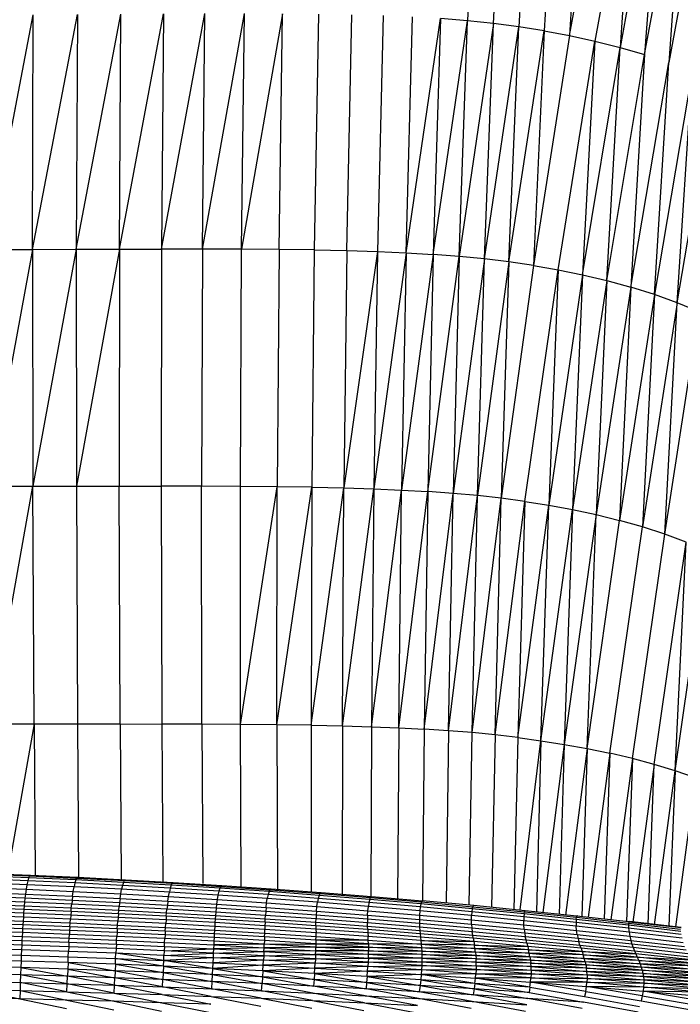
# Model space of a CAD drawing. Units: inches. Extents: x 0 to 204, y 0 to 264.
# Drawn here: x 37 to 39, y 108 to 112 of the extents above; entities that cross this region are included whole.
import ezdxf

# ---------------------------------------------------------------- set-up
doc = ezdxf.new("R2010")
doc.units = ezdxf.units.IN
doc.header["$MEASUREMENT"] = 0
doc.layers.get('0').update_dxf_attribs({"color": 10})

# ---------------------------------------------------------------- blocks, each defined once
blk = doc.blocks.new('PROSA-3-FR')
for p, q in [((3.639, 23.8267), (3.5948, 22.8575)), ((3.7024, 22.8462), (3.7506, 23.8146)), ((3.86, 23.7996), (3.8079, 22.8325)), ((3.9682, 23.7815), (3.9125, 22.8161)), ((4.0765, 23.76), (4.0175, 22.7966)), ((4.0175, 22.7966), (4.1843, 23.7349)), ((4.2908, 23.7059), (4.1221, 22.7738)), ((4.2908, 23.7059), (4.2258, 22.7477)), ((4.3954, 23.673), (4.2258, 22.7477)), ((4.3954, 23.673), (4.3277, 22.7179)), ((4.3277, 22.7179), (4.4973, 23.6359)), ((4.4973, 23.6359), (4.4273, 22.6845)), ((4.596, 23.5944), (4.4273, 22.6845)), ((1.6125, 21.9117), (1.7983, 22.8824)), ((1.7953, 21.9122), (1.981, 22.8837)), ((1.7953, 21.9122), (1.7983, 22.8824)), ((1.9765, 21.9128), (2.1611, 22.8851)), ((1.981, 22.8837), (1.9765, 21.9128)), ((2.1549, 21.9133), (2.3372, 22.8862)), ((2.1549, 21.9133), (2.1611, 22.8851)), ((2.3292, 21.9137), (2.5082, 22.887)), ((2.3372, 22.8862), (2.3292, 21.9137)), ((2.4983, 21.9137), (2.6728, 22.8871)), ((2.4983, 21.9137), (2.5082, 22.887)), ((2.6607, 21.9132), (2.6728, 22.8871)), ((2.8297, 22.8865), (2.6607, 21.9132)), ((2.8153, 21.912), (2.8297, 22.8865)), ((2.9779, 22.885), (2.9608, 21.9101)), ((3.096, 21.9073), (3.116, 22.8825)), ((3.2456, 22.8788), (3.2222, 21.9034)), ((3.3407, 21.8982), (3.3676, 22.8735)), ((3.3407, 21.8982), (3.4836, 22.8665)), ((3.4836, 22.8665), (3.4531, 21.8915)), ((3.4531, 21.8915), (3.5948, 22.8575)), ((3.5948, 22.8575), (3.4836, 22.8665)), ((3.5606, 21.8832), (3.5948, 22.8575)), ((3.7024, 22.8462), (3.5606, 21.8832)), ((3.7024, 22.8462), (3.5948, 22.8575)), ((3.6646, 21.8729), (3.7024, 22.8462)), ((3.8079, 22.8325), (3.7024, 22.8462)), ((3.6646, 21.8729), (3.8079, 22.8325)), ((3.7666, 21.8604), (3.8079, 22.8325)), ((3.7666, 21.8604), (3.9125, 22.8161)), ((3.9125, 22.8161), (3.8079, 22.8325)), ((3.9125, 22.8161), (3.8678, 21.8455)), ((4.0175, 22.7966), (3.8678, 21.8455)), ((3.9125, 22.8161), (4.0175, 22.7966)), ((4.0175, 22.7966), (4.1221, 22.7738)), ((3.9695, 21.8278), (4.1221, 22.7738)), ((4.1221, 22.7738), (4.0711, 21.8071)), ((4.1221, 22.7738), (4.2258, 22.7477)), ((4.0711, 21.8071), (4.2258, 22.7477)), ((4.1719, 21.7832), (4.2258, 22.7477)), ((4.1719, 21.7832), (4.3277, 22.7179)), ((4.2258, 22.7477), (4.3277, 22.7179)), ((4.3277, 22.7179), (4.2712, 21.7561)), ((4.2712, 21.7561), (4.4273, 22.6845)), ((4.3683, 21.7256), (4.4273, 22.6845)), ((4.5239, 22.6472), (4.3683, 21.7256)), ((4.4626, 21.6917), (4.5239, 22.6472)), ((4.4626, 21.6917), (4.6169, 22.6061)), ((1.6125, 21.9117), (1.7953, 21.9122)), ((1.7953, 21.9122), (1.6154, 20.934)), ((1.7953, 21.9122), (1.9765, 21.9128)), ((1.7953, 21.9122), (1.797, 20.9341)), ((1.9765, 21.9128), (1.797, 20.9341)), ((1.9765, 21.9128), (2.1549, 21.9133)), ((1.9765, 21.9128), (1.9771, 20.9342)), ((2.1549, 21.9133), (1.9771, 20.9342)), ((2.1549, 21.9133), (2.1543, 20.9342)), ((2.1549, 21.9133), (2.3292, 21.9137)), ((2.3292, 21.9137), (2.3273, 20.9341)), ((2.4983, 21.9137), (2.3292, 21.9137)), ((2.4983, 21.9137), (2.4948, 20.9337)), ((2.6607, 21.9132), (2.4983, 21.9137)), ((2.6555, 20.9328), (2.6607, 21.9132)), ((2.8153, 21.912), (2.6607, 21.9132)), ((2.8153, 21.912), (2.808, 20.9313)), ((2.9608, 21.9101), (2.8153, 21.912)), ((2.9608, 21.9101), (2.9512, 20.929)), ((2.9608, 21.9101), (3.096, 21.9073)), ((3.096, 21.9073), (3.0836, 20.9261)), ((3.2222, 21.9034), (3.0836, 20.9261)), ((3.096, 21.9073), (3.2222, 21.9034)), ((3.2222, 21.9034), (3.2068, 20.9223)), ((3.2222, 21.9034), (3.3407, 21.8982)), ((3.3407, 21.8982), (3.2068, 20.9223)), ((3.3407, 21.8982), (3.3221, 20.9174)), ((3.4531, 21.8915), (3.3221, 20.9174)), ((3.3407, 21.8982), (3.4531, 21.8915)), ((3.4531, 21.8915), (3.4311, 20.9113)), ((3.4311, 20.9113), (3.5606, 21.8832)), ((3.5606, 21.8832), (3.4531, 21.8915)), ((3.5606, 21.8832), (3.5351, 20.9038)), ((3.6646, 21.8729), (3.5351, 20.9038)), ((3.6646, 21.8729), (3.5606, 21.8832)), ((3.6357, 20.8946), (3.6646, 21.8729)), ((3.7666, 21.8604), (3.6357, 20.8946)), ((3.7666, 21.8604), (3.6646, 21.8729)), ((3.7666, 21.8604), (3.7342, 20.8837)), ((3.8678, 21.8455), (3.7666, 21.8604)), ((3.8678, 21.8455), (3.7342, 20.8837)), ((3.8321, 20.8706), (3.9695, 21.8278)), ((3.8678, 21.8455), (3.9695, 21.8278)), ((3.9695, 21.8278), (3.9307, 20.855)), ((3.9695, 21.8278), (4.0711, 21.8071)), ((4.0711, 21.8071), (3.9307, 20.855)), ((4.0711, 21.8071), (4.0293, 20.8368)), ((4.1719, 21.7832), (4.0293, 20.8368)), ((4.0711, 21.8071), (4.1719, 21.7832)), ((4.1719, 21.7832), (4.1274, 20.8158)), ((4.1719, 21.7832), (4.2712, 21.7561)), ((4.2712, 21.7561), (4.1274, 20.8158)), ((4.2712, 21.7561), (4.2241, 20.7919)), ((4.3683, 21.7256), (4.2712, 21.7561)), ((4.3683, 21.7256), (4.2241, 20.7919)), ((4.3683, 21.7256), (4.3188, 20.765)), ((4.4626, 21.6917), (4.3683, 21.7256)), ((4.4626, 21.6917), (4.3188, 20.765)), ((4.4107, 20.7351), (4.4626, 21.6917)), ((4.5533, 21.6544), (4.4626, 21.6917)), ((4.4107, 20.7351), (4.5533, 21.6544)), ((1.6154, 20.934), (1.797, 20.9341)), ((1.6214, 19.9506), (1.797, 20.9341)), ((1.797, 20.9341), (1.9771, 20.9342)), ((1.8025, 19.9506), (1.797, 20.9341)), ((1.9771, 20.9342), (2.1543, 20.9342)), ((1.9771, 20.9342), (1.9818, 19.9506)), ((2.1543, 20.9342), (2.3273, 20.9341)), ((2.1582, 19.9505), (2.1543, 20.9342)), ((2.4948, 20.9337), (2.3273, 20.9341)), ((2.3273, 20.9341), (2.3302, 19.9503)), ((2.4966, 19.9498), (2.4948, 20.9337)), ((2.6555, 20.9328), (2.4948, 20.9337)), ((2.6559, 19.9488), (2.6555, 20.9328)), ((2.808, 20.9313), (2.6555, 20.9328)), ((2.6559, 19.9488), (2.808, 20.9313)), ((2.8067, 19.9472), (2.808, 20.9313)), ((2.8067, 19.9472), (2.9512, 20.929)), ((2.9512, 20.929), (2.808, 20.9313)), ((2.9512, 20.929), (2.9478, 19.9451)), ((2.9478, 19.9451), (3.0836, 20.9261)), ((2.9512, 20.929), (3.0836, 20.9261)), ((3.0778, 19.9423), (3.0836, 20.9261)), ((3.0836, 20.9261), (3.2068, 20.9223)), ((3.0778, 19.9423), (3.2068, 20.9223)), ((3.2068, 20.9223), (3.1982, 19.9389)), ((3.1982, 19.9389), (3.3221, 20.9174)), ((3.2068, 20.9223), (3.3221, 20.9174)), ((3.3105, 19.9345), (3.3221, 20.9174)), ((3.3105, 19.9345), (3.4311, 20.9113)), ((3.3221, 20.9174), (3.4311, 20.9113)), ((3.4311, 20.9113), (3.4161, 19.9291)), ((3.4161, 19.9291), (3.5351, 20.9038)), ((3.5351, 20.9038), (3.4311, 20.9113)), ((3.5167, 19.9225), (3.5351, 20.9038)), ((3.5167, 19.9225), (3.6357, 20.8946)), ((3.6357, 20.8946), (3.5351, 20.9038)), ((3.6138, 19.9146), (3.6357, 20.8946)), ((3.6138, 19.9146), (3.7342, 20.8837)), ((3.7342, 20.8837), (3.6357, 20.8946)), ((3.7089, 19.9053), (3.7342, 20.8837)), ((3.8321, 20.8706), (3.7342, 20.8837)), ((3.7089, 19.9053), (3.8321, 20.8706)), ((3.8321, 20.8706), (3.8034, 19.8943)), ((3.8034, 19.8943), (3.9307, 20.855)), ((3.8321, 20.8706), (3.9307, 20.855)), ((3.8989, 19.8812), (3.9307, 20.855)), ((3.9307, 20.855), (4.0293, 20.8368)), ((3.8989, 19.8812), (4.0293, 20.8368)), ((4.0293, 20.8368), (3.9948, 19.8661)), ((4.1274, 20.8158), (3.9948, 19.8661)), ((4.0293, 20.8368), (4.1274, 20.8158)), ((4.0902, 19.8487), (4.1274, 20.8158)), ((4.1274, 20.8158), (4.2241, 20.7919)), ((4.0902, 19.8487), (4.2241, 20.7919)), ((4.1844, 19.8291), (4.3188, 20.765)), ((4.3188, 20.765), (4.2241, 20.7919)), ((4.4107, 20.7351), (4.3188, 20.765)), ((4.277, 19.8071), (4.4107, 20.7351)), ((4.4994, 20.702), (4.4107, 20.7351)), ((4.367, 19.7828), (4.4994, 20.702)), ((4.4541, 19.7562), (4.4994, 20.702)), ((4.4541, 19.7562), (4.5841, 20.6658)), ((1.6214, 19.9506), (1.8025, 19.9506)), ((1.8025, 19.9506), (1.6926, 19.3277)), ((1.8025, 19.9506), (1.9818, 19.9506)), ((1.8025, 19.9506), (1.8071, 19.3247)), ((1.9818, 19.9506), (2.1582, 19.9505)), ((1.9818, 19.9506), (1.9863, 19.3164)), ((2.1582, 19.9505), (2.3302, 19.9503)), ((2.1582, 19.9505), (2.1625, 19.307)), ((2.4966, 19.9498), (2.3302, 19.9503)), ((2.3302, 19.9503), (2.3342, 19.2969)), ((2.6559, 19.9488), (2.4966, 19.9498)), ((2.4966, 19.9498), (2.5001, 19.2916)), ((2.6587, 19.2745), (2.6559, 19.9488)), ((2.8067, 19.9472), (2.6559, 19.9488)), ((2.9478, 19.9451), (2.8067, 19.9472)), ((2.8067, 19.9472), (2.8086, 19.2667)), ((2.9478, 19.9451), (3.0778, 19.9423)), ((2.9478, 19.9451), (2.9485, 19.256)), ((3.0778, 19.9423), (3.077, 19.2464)), ((3.0778, 19.9423), (3.1982, 19.9389)), ((3.1982, 19.9389), (3.1955, 19.2369)), ((3.1982, 19.9389), (3.3105, 19.9345)), ((3.3105, 19.9345), (3.3057, 19.2258)), ((3.3105, 19.9345), (3.4161, 19.9291)), ((3.4161, 19.9291), (3.409, 19.219)), ((3.5167, 19.9225), (3.4161, 19.9291)), ((3.5167, 19.9225), (3.5072, 19.2096)), ((3.6138, 19.9146), (3.5167, 19.9225)), ((3.6019, 19.2016), (3.6138, 19.9146)), ((3.7089, 19.9053), (3.6138, 19.9146)), ((3.7089, 19.9053), (3.6945, 19.192)), ((3.8034, 19.8943), (3.7089, 19.9053)), ((3.8034, 19.8943), (3.7867, 19.182)), ((3.8034, 19.8943), (3.8989, 19.8812)), ((3.8127, 19.1815), (3.8989, 19.8812)), ((3.8989, 19.8812), (3.8802, 19.1743)), ((3.8989, 19.8812), (3.9948, 19.8661)), ((3.9948, 19.8661), (3.9063, 19.1709)), ((3.9948, 19.8661), (3.9742, 19.1627)), ((3.9948, 19.8661), (4.0902, 19.8487)), ((4.0902, 19.8487), (4.0003, 19.1601)), ((4.0902, 19.8487), (4.068, 19.154)), ((4.0902, 19.8487), (4.1844, 19.8291)), ((4.1844, 19.8291), (4.0944, 19.1511)), ((4.1844, 19.8291), (4.1609, 19.1438)), ((4.277, 19.8071), (4.1844, 19.8291)), ((4.277, 19.8071), (4.1875, 19.1406)), ((4.277, 19.8071), (4.2524, 19.1337)), ((4.367, 19.7828), (4.277, 19.8071)), ((4.367, 19.7828), (4.2791, 19.1307)), ((4.3417, 19.1235), (4.367, 19.7828)), ((4.4541, 19.7562), (4.367, 19.7828)), ((4.3685, 19.1203), (4.4541, 19.7562)), ((4.4541, 19.7562), (4.4284, 19.1141)), ((4.5374, 19.7273), (4.4541, 19.7562)), ((4.5374, 19.7273), (4.4553, 19.1111)), ((1.7758, 19.3023), (1.5805, 19.3103)), ((1.7796, 19.3149), (1.5842, 19.3229)), ((1.588, 19.3306), (1.7835, 19.3226)), ((1.5918, 19.3335), (1.7876, 19.3256)), ((1.7758, 19.3023), (1.7723, 19.286)), ((1.7796, 19.3149), (1.7758, 19.3023)), ((1.9712, 19.2932), (1.7758, 19.3023)), ((1.7835, 19.3226), (1.7796, 19.3149)), ((1.9751, 19.3057), (1.7796, 19.3149)), ((1.7835, 19.3226), (1.9791, 19.3135)), ((1.7876, 19.3256), (1.784, 19.323)), ((1.7876, 19.3256), (1.9833, 19.3166)), ((1.9751, 19.3057), (1.9712, 19.2932)), ((1.9751, 19.3057), (1.9791, 19.3135)), ((2.1714, 19.2955), (1.9751, 19.3057)), ((1.9791, 19.3135), (1.9833, 19.3166)), ((1.9791, 19.3135), (2.1756, 19.3033)), ((1.9833, 19.3166), (2.1799, 19.3064)), ((2.1714, 19.2955), (2.1674, 19.283)), ((2.1714, 19.2955), (2.1756, 19.3033)), ((2.3695, 19.2841), (2.1714, 19.2955)), ((2.1756, 19.3033), (2.1799, 19.3064)), ((2.1756, 19.3033), (2.3737, 19.2919)), ((2.1799, 19.3064), (2.378, 19.2951)), ((2.3737, 19.2919), (2.378, 19.2951)), ((2.378, 19.2951), (2.5786, 19.2826)), ((1.5715, 19.2552), (1.7665, 19.2475)), ((1.5741, 19.2748), (1.7692, 19.267)), ((1.7723, 19.286), (1.5771, 19.2939)), ((1.7692, 19.267), (1.7665, 19.2475)), ((1.7723, 19.286), (1.7692, 19.267)), ((1.7692, 19.267), (1.9643, 19.2581)), ((1.9675, 19.277), (1.7723, 19.286)), ((1.9615, 19.2388), (1.9643, 19.2581)), ((1.9643, 19.2581), (1.9675, 19.277)), ((1.9643, 19.2581), (2.1603, 19.2481)), ((1.9712, 19.2932), (1.9675, 19.277)), ((2.1637, 19.2669), (1.9675, 19.277)), ((2.1674, 19.283), (1.9712, 19.2932)), ((2.1603, 19.2481), (2.1637, 19.2669)), ((2.1674, 19.283), (2.1637, 19.2669)), ((2.3617, 19.2555), (2.1637, 19.2669)), ((2.3654, 19.2716), (2.1674, 19.283)), ((2.3583, 19.2369), (2.3617, 19.2555)), ((2.3654, 19.2716), (2.3617, 19.2555)), ((2.5624, 19.2429), (2.3617, 19.2555)), ((2.3695, 19.2841), (2.3654, 19.2716)), ((2.5661, 19.2589), (2.3654, 19.2716)), ((2.3695, 19.2841), (2.3735, 19.2916)), ((2.57, 19.2713), (2.3695, 19.2841)), ((2.3737, 19.2919), (2.5742, 19.2792)), ((2.5661, 19.2589), (2.5624, 19.2429)), ((2.57, 19.2713), (2.5661, 19.2589)), ((2.7702, 19.2448), (2.5661, 19.2589)), ((2.5742, 19.2792), (2.57, 19.2713)), ((2.774, 19.2572), (2.57, 19.2713)), ((2.5786, 19.2826), (2.5742, 19.2792)), ((2.5742, 19.2792), (2.7781, 19.2652)), ((2.5786, 19.2826), (2.7824, 19.2687)), ((2.774, 19.2572), (2.7702, 19.2448)), ((2.774, 19.2572), (2.7781, 19.2652)), ((2.9809, 19.2416), (2.774, 19.2572)), ((2.7781, 19.2652), (2.7824, 19.2687)), ((2.7781, 19.2652), (2.9848, 19.2497)), ((2.7824, 19.2687), (2.989, 19.2534)), ((1.7627, 19.2133), (1.5678, 19.2209)), ((1.7644, 19.2297), (1.5694, 19.2373)), ((1.7627, 19.2133), (1.7613, 19.1984)), ((1.7644, 19.2297), (1.7627, 19.2133)), ((1.9576, 19.2049), (1.7627, 19.2133)), ((1.7665, 19.2475), (1.7644, 19.2297)), ((1.9593, 19.2211), (1.7644, 19.2297)), ((1.7665, 19.2475), (1.9615, 19.2388)), ((1.9593, 19.2211), (1.9576, 19.2049)), ((1.9615, 19.2388), (1.9593, 19.2211)), ((2.1553, 19.2114), (1.9593, 19.2211)), ((1.9615, 19.2388), (2.1575, 19.2289)), ((2.1575, 19.2289), (2.1553, 19.2114)), ((2.1575, 19.2289), (2.1603, 19.2481)), ((2.1575, 19.2289), (2.3556, 19.2179)), ((2.1603, 19.2481), (2.3583, 19.2369)), ((2.3556, 19.2179), (2.3534, 19.2005)), ((2.3556, 19.2179), (2.3583, 19.2369)), ((2.3556, 19.2179), (2.5566, 19.2056)), ((2.3583, 19.2369), (2.5592, 19.2245)), ((2.5592, 19.2245), (2.5566, 19.2056)), ((2.5624, 19.2429), (2.5592, 19.2245)), ((2.5592, 19.2245), (2.764, 19.2106)), ((2.7669, 19.2289), (2.5624, 19.2429)), ((2.764, 19.2106), (2.7669, 19.2289)), ((2.7702, 19.2448), (2.7669, 19.2289)), ((2.9744, 19.2134), (2.7669, 19.2289)), ((2.9775, 19.2292), (2.7702, 19.2448)), ((2.9721, 19.1953), (2.9744, 19.2134)), ((2.9775, 19.2292), (2.9744, 19.2134)), ((3.1848, 19.1965), (2.9744, 19.2134)), ((2.9809, 19.2416), (2.9775, 19.2292)), ((3.1873, 19.2122), (2.9775, 19.2292)), ((2.9809, 19.2416), (2.9848, 19.2497)), ((3.1903, 19.2247), (2.9809, 19.2416)), ((2.9848, 19.2497), (2.989, 19.2534)), ((2.9848, 19.2497), (3.1938, 19.2328)), ((2.989, 19.2534), (3.1978, 19.2367)), ((3.1903, 19.2247), (3.1873, 19.2122)), ((3.1903, 19.2247), (3.1938, 19.2328)), ((3.4017, 19.2063), (3.1903, 19.2247)), ((3.1938, 19.2328), (3.1978, 19.2367)), ((3.1938, 19.2328), (3.4048, 19.2146)), ((3.1978, 19.2367), (3.4084, 19.2187)), ((3.4048, 19.2146), (3.4017, 19.2063)), ((3.4084, 19.2187), (3.4048, 19.2146)), ((3.4048, 19.2146), (3.6172, 19.1949)), ((3.6205, 19.1993), (3.4084, 19.2187)), ((1.7588, 19.1681), (1.564, 19.1753)), ((1.76, 19.1836), (1.5652, 19.1909)), ((1.5664, 19.2058), (1.7613, 19.1984)), ((1.76, 19.1836), (1.7588, 19.1681)), ((1.7613, 19.1984), (1.76, 19.1836)), ((1.9548, 19.1754), (1.76, 19.1836)), ((1.7613, 19.1984), (1.9561, 19.19)), ((1.9548, 19.1754), (1.9535, 19.16)), ((1.9548, 19.1754), (1.9561, 19.19)), ((2.1508, 19.1661), (1.9548, 19.1754)), ((1.9561, 19.19), (1.9576, 19.2049)), ((1.9561, 19.19), (2.1521, 19.1806)), ((2.1536, 19.1953), (1.9576, 19.2049)), ((2.1508, 19.1661), (2.1521, 19.1806)), ((2.1521, 19.1806), (2.1536, 19.1953)), ((2.1521, 19.1806), (2.3504, 19.1701)), ((2.1553, 19.2114), (2.1536, 19.1953)), ((2.3517, 19.1846), (2.1536, 19.1953)), ((2.3534, 19.2005), (2.1553, 19.2114)), ((2.3504, 19.1701), (2.3517, 19.1846)), ((2.3534, 19.2005), (2.3517, 19.1846)), ((2.5532, 19.1727), (2.3517, 19.1846)), ((2.5547, 19.1884), (2.3534, 19.2005)), ((2.5532, 19.1727), (2.552, 19.1583)), ((2.5547, 19.1884), (2.5532, 19.1727)), ((2.7589, 19.1593), (2.5532, 19.1727)), ((2.5566, 19.2056), (2.5547, 19.1884)), ((2.7601, 19.1749), (2.5547, 19.1884)), ((2.5566, 19.2056), (2.7617, 19.1919)), ((2.7601, 19.1749), (2.7589, 19.1593)), ((2.7617, 19.1919), (2.7601, 19.1749)), ((2.9691, 19.1599), (2.7601, 19.1749)), ((2.7617, 19.1919), (2.764, 19.2106)), ((2.7617, 19.1919), (2.9702, 19.1767)), ((2.764, 19.2106), (2.9721, 19.1953)), ((2.9702, 19.1767), (2.9691, 19.1599)), ((2.9702, 19.1767), (2.9721, 19.1953)), ((2.9702, 19.1767), (3.1818, 19.1602)), ((2.9721, 19.1953), (3.1829, 19.1785)), ((3.1818, 19.1602), (3.1829, 19.1785)), ((3.1829, 19.1785), (3.1848, 19.1965)), ((3.1829, 19.1785), (3.3962, 19.1603)), ((3.1873, 19.2122), (3.1848, 19.1965)), ((3.3973, 19.1781), (3.1848, 19.1965)), ((3.3992, 19.1938), (3.1873, 19.2122)), ((3.3973, 19.1781), (3.3962, 19.1603)), ((3.3992, 19.1938), (3.3973, 19.1781)), ((3.6116, 19.1584), (3.3973, 19.1781)), ((3.4017, 19.2063), (3.3992, 19.1938)), ((3.6127, 19.174), (3.3992, 19.1938)), ((3.6146, 19.1865), (3.4017, 19.2063)), ((3.6127, 19.174), (3.6116, 19.1584)), ((3.6146, 19.1865), (3.6127, 19.174)), ((3.8277, 19.1527), (3.6127, 19.174)), ((3.6146, 19.1865), (3.6172, 19.1949)), ((3.8288, 19.1652), (3.6146, 19.1865)), ((3.6172, 19.1949), (3.6205, 19.1993)), ((3.6172, 19.1949), (3.8308, 19.1738)), ((3.8336, 19.1784), (3.6205, 19.1993)), ((3.8288, 19.1652), (3.8308, 19.1738)), ((3.8308, 19.1738), (3.8336, 19.1784)), ((3.8308, 19.1738), (4.0454, 19.1513)), ((4.0476, 19.1562), (3.8336, 19.1784)), ((1.5618, 19.1427), (1.7565, 19.1358)), ((1.7576, 19.1521), (1.5629, 19.1591)), ((1.7565, 19.1358), (1.7554, 19.1195)), ((1.7576, 19.1521), (1.7565, 19.1358)), ((1.7565, 19.1358), (1.9512, 19.128)), ((1.7588, 19.1681), (1.7576, 19.1521)), ((1.9523, 19.1441), (1.7576, 19.1521)), ((1.9535, 19.16), (1.7588, 19.1681)), ((1.9512, 19.128), (1.9523, 19.1441)), ((1.9535, 19.16), (1.9523, 19.1441)), ((2.1483, 19.1352), (1.9523, 19.1441)), ((2.1495, 19.1509), (1.9535, 19.16)), ((2.1472, 19.1192), (2.1483, 19.1352)), ((2.1495, 19.1509), (2.1483, 19.1352)), ((2.3468, 19.1251), (2.1483, 19.1352)), ((2.1508, 19.1661), (2.1495, 19.1509)), ((2.348, 19.1407), (2.1495, 19.1509)), ((2.3491, 19.1558), (2.1508, 19.1661)), ((2.348, 19.1407), (2.3468, 19.1251)), ((2.3491, 19.1558), (2.348, 19.1407)), ((2.5501, 19.1292), (2.348, 19.1407)), ((2.3491, 19.1558), (2.3504, 19.1701)), ((2.551, 19.1441), (2.3491, 19.1558)), ((2.3504, 19.1701), (2.552, 19.1583)), ((2.551, 19.1441), (2.5501, 19.1292)), ((2.552, 19.1583), (2.551, 19.1441)), ((2.7576, 19.1311), (2.551, 19.1441)), ((2.552, 19.1583), (2.7582, 19.145)), ((2.7576, 19.1311), (2.7582, 19.145)), ((2.7582, 19.145), (2.7589, 19.1593)), ((2.7582, 19.145), (2.9682, 19.1304)), ((2.9685, 19.1445), (2.7589, 19.1593)), ((2.9682, 19.1304), (2.9685, 19.1445)), ((2.9691, 19.1599), (2.9685, 19.1445)), ((3.1813, 19.1283), (2.9685, 19.1445)), ((3.1813, 19.1435), (2.9691, 19.1599)), ((3.1818, 19.1602), (3.1813, 19.1435)), ((3.396, 19.1257), (3.1813, 19.1435)), ((3.1813, 19.1435), (3.1813, 19.1283)), ((3.1818, 19.1602), (3.3957, 19.1421)), ((3.3962, 19.1603), (3.3957, 19.1421)), ((3.3957, 19.1421), (3.6117, 19.1227)), ((3.3957, 19.1421), (3.396, 19.1257)), ((3.3962, 19.1603), (3.6112, 19.1407)), ((3.6112, 19.1407), (3.6116, 19.1584)), ((3.6117, 19.1227), (3.6112, 19.1407)), ((3.6112, 19.1407), (3.828, 19.1196)), ((3.8274, 19.1372), (3.6116, 19.1584)), ((3.8277, 19.1527), (3.8274, 19.1372)), ((3.828, 19.1196), (3.8274, 19.1372)), ((4.0447, 19.1145), (3.8274, 19.1372)), ((3.8288, 19.1652), (3.8277, 19.1527)), ((4.0439, 19.13), (3.8277, 19.1527)), ((4.0441, 19.1426), (3.8288, 19.1652)), ((4.0441, 19.1426), (4.0439, 19.13)), ((4.0441, 19.1426), (4.0454, 19.1513)), ((4.2603, 19.1185), (4.0441, 19.1426)), ((4.0454, 19.1513), (4.0476, 19.1562)), ((4.0454, 19.1513), (4.2607, 19.1274)), ((4.0507, 19.1573), (4.0476, 19.1562)), ((4.2622, 19.1327), (4.0476, 19.1562)), ((4.2622, 19.1327), (4.2607, 19.1274)), ((4.2647, 19.1342), (4.2622, 19.1327)), ((4.4771, 19.1077), (4.2622, 19.1327)), ((4.2622, 19.1327), (4.4789, 19.1097)), ((4.4789, 19.1097), (4.2647, 19.1342)), ((4.268, 19.1321), (4.2647, 19.1342)), ((1.7535, 19.088), (1.5589, 19.0945)), ((1.7545, 19.1037), (1.5599, 19.1104)), ((1.7554, 19.1195), (1.5608, 19.1263)), ((1.7545, 19.1037), (1.7535, 19.088)), ((1.7554, 19.1195), (1.7545, 19.1037)), ((1.9491, 19.0962), (1.7545, 19.1037)), ((1.9501, 19.1119), (1.7554, 19.1195)), ((1.9491, 19.0962), (1.9481, 19.0806)), ((1.9501, 19.1119), (1.9491, 19.0962)), ((2.1451, 19.0877), (1.9491, 19.0962)), ((1.9501, 19.1119), (1.9512, 19.128)), ((2.1461, 19.1032), (1.9501, 19.1119)), ((1.9512, 19.128), (2.1472, 19.1192)), ((2.1461, 19.1032), (2.1451, 19.0877)), ((2.1461, 19.1032), (2.1472, 19.1192)), ((2.3448, 19.0935), (2.1461, 19.1032)), ((2.1472, 19.1192), (2.3458, 19.1093)), ((2.3448, 19.0935), (2.3438, 19.0782)), ((2.3448, 19.0935), (2.3458, 19.1093)), ((2.5475, 19.0826), (2.3448, 19.0935)), ((2.3458, 19.1093), (2.3468, 19.1251)), ((2.3458, 19.1093), (2.5483, 19.0982)), ((2.5492, 19.1138), (2.3468, 19.1251)), ((2.5483, 19.0982), (2.5475, 19.0826)), ((2.5492, 19.1138), (2.5483, 19.0982)), ((2.5483, 19.0982), (2.756, 19.0857)), ((2.5501, 19.1292), (2.5492, 19.1138)), ((2.7565, 19.1011), (2.5492, 19.1138)), ((2.757, 19.1163), (2.5501, 19.1292)), ((2.756, 19.0857), (2.7565, 19.1011)), ((2.757, 19.1163), (2.7565, 19.1011)), ((2.9683, 19.0871), (2.7565, 19.1011)), ((2.7576, 19.1311), (2.757, 19.1163)), ((2.9682, 19.1021), (2.757, 19.1163)), ((2.9682, 19.1166), (2.7576, 19.1311)), ((2.9682, 19.1166), (2.9682, 19.1304)), ((2.9682, 19.1304), (3.1817, 19.1144)), ((3.1823, 19.1007), (2.9682, 19.1166)), ((2.9682, 19.1166), (2.9682, 19.1021)), ((3.183, 19.0864), (2.9682, 19.1021)), ((2.9682, 19.1021), (2.9683, 19.0871)), ((3.1817, 19.1144), (3.1813, 19.1283)), ((3.3968, 19.1107), (3.1813, 19.1283)), ((3.1823, 19.1007), (3.1817, 19.1144)), ((3.1817, 19.1144), (3.398, 19.0969)), ((3.3994, 19.0834), (3.1823, 19.1007)), ((3.1823, 19.1007), (3.183, 19.0864)), ((3.6128, 19.1064), (3.396, 19.1257)), ((3.396, 19.1257), (3.3968, 19.1107)), ((3.6144, 19.0916), (3.3968, 19.1107)), ((3.3968, 19.1107), (3.398, 19.0969)), ((3.398, 19.0969), (3.6165, 19.078)), ((3.398, 19.0969), (3.3994, 19.0834)), ((3.6117, 19.1227), (3.8294, 19.1019)), ((3.6117, 19.1227), (3.6128, 19.1064)), ((3.8315, 19.0858), (3.6128, 19.1064)), ((3.6128, 19.1064), (3.6144, 19.0916)), ((3.6165, 19.078), (3.6144, 19.0916)), ((3.8341, 19.0711), (3.6144, 19.0916)), ((3.8294, 19.1019), (3.828, 19.1196)), ((3.828, 19.1196), (4.0464, 19.0971)), ((3.8294, 19.1019), (4.049, 19.0795)), ((3.8294, 19.1019), (3.8315, 19.0858)), ((4.2612, 19.1058), (4.0439, 19.13)), ((4.0439, 19.13), (4.0447, 19.1145)), ((4.0464, 19.0971), (4.0447, 19.1145)), ((4.2632, 19.0904), (4.0447, 19.1145)), ((4.049, 19.0795), (4.0464, 19.0971)), ((4.0464, 19.0971), (4.2662, 19.0731)), ((4.2607, 19.1274), (4.2603, 19.1185)), ((4.4772, 19.093), (4.2603, 19.1185)), ((4.2603, 19.1185), (4.2612, 19.1058)), ((4.2607, 19.1274), (4.4765, 19.1022)), ((4.4794, 19.0803), (4.2612, 19.1058)), ((4.2612, 19.1058), (4.2632, 19.0904)), ((1.5572, 19.0612), (1.7518, 19.0549)), ((1.5581, 19.0783), (1.7526, 19.0719)), ((1.7518, 19.0549), (1.7509, 19.0366)), ((1.7526, 19.0719), (1.7518, 19.0549)), ((1.7518, 19.0549), (1.9463, 19.0478)), ((1.7535, 19.088), (1.7526, 19.0719)), ((1.7526, 19.0719), (1.9472, 19.0646)), ((1.9481, 19.0806), (1.7535, 19.088)), ((1.9463, 19.0478), (1.9472, 19.0646)), ((1.9472, 19.0646), (1.9481, 19.0806)), ((1.9472, 19.0646), (2.1432, 19.0565)), ((2.1441, 19.0723), (1.9481, 19.0806)), ((2.1423, 19.0399), (2.1432, 19.0565)), ((2.1432, 19.0565), (2.1441, 19.0723)), ((2.1432, 19.0565), (2.342, 19.0474)), ((2.1451, 19.0877), (2.1441, 19.0723)), ((2.3429, 19.063), (2.1441, 19.0723)), ((2.3438, 19.0782), (2.1451, 19.0877)), ((2.342, 19.0474), (2.3429, 19.063)), ((2.3438, 19.0782), (2.3429, 19.063)), ((2.5459, 19.0525), (2.3429, 19.063)), ((2.5467, 19.0675), (2.3438, 19.0782)), ((2.5459, 19.0525), (2.545, 19.0371)), ((2.5467, 19.0675), (2.5459, 19.0525)), ((2.7544, 19.0406), (2.5459, 19.0525)), ((2.5475, 19.0826), (2.5467, 19.0675)), ((2.755, 19.0555), (2.5467, 19.0675)), ((2.7555, 19.0704), (2.5475, 19.0826)), ((2.755, 19.0555), (2.7544, 19.0406)), ((2.7555, 19.0704), (2.755, 19.0555)), ((2.9681, 19.042), (2.755, 19.0555)), ((2.7555, 19.0704), (2.756, 19.0857)), ((2.9682, 19.0567), (2.7555, 19.0704)), ((2.756, 19.0857), (2.9683, 19.0719)), ((2.9682, 19.0567), (2.9681, 19.042)), ((2.9682, 19.0567), (2.9683, 19.0719)), ((3.185, 19.0417), (2.9682, 19.0567)), ((3.1844, 19.0566), (2.9682, 19.0567)), ((2.9683, 19.0719), (2.9683, 19.0871)), ((3.1838, 19.0716), (2.9683, 19.0871)), ((2.9683, 19.0719), (3.1844, 19.0566)), ((3.4009, 19.0693), (3.183, 19.0864)), ((3.183, 19.0864), (3.1838, 19.0716)), ((3.1844, 19.0566), (3.1838, 19.0716)), ((3.4024, 19.0547), (3.1838, 19.0716)), ((3.185, 19.0417), (3.1844, 19.0566)), ((3.1844, 19.0566), (3.4038, 19.0399)), ((3.6188, 19.0647), (3.3994, 19.0834)), ((3.3994, 19.0834), (3.4009, 19.0693)), ((3.6212, 19.0508), (3.4009, 19.0693)), ((3.4009, 19.0693), (3.4024, 19.0547)), ((3.6236, 19.0364), (3.4024, 19.0547)), ((3.4024, 19.0547), (3.4038, 19.0399)), ((3.4024, 19.0547), (3.6212, 19.0508)), ((3.6188, 19.0647), (3.6165, 19.078)), ((3.6165, 19.078), (3.8372, 19.0577)), ((3.8405, 19.0446), (3.6188, 19.0647)), ((3.6188, 19.0647), (3.6212, 19.0508)), ((3.844, 19.0309), (3.6212, 19.0508)), ((3.6212, 19.0508), (3.6236, 19.0364)), ((4.0521, 19.0636), (3.8315, 19.0858)), ((3.8315, 19.0858), (3.8341, 19.0711)), ((3.8372, 19.0577), (3.8341, 19.0711)), ((4.056, 19.0492), (3.8341, 19.0711)), ((3.8405, 19.0446), (3.8372, 19.0577)), ((3.8372, 19.0577), (4.0601, 19.0359)), ((4.049, 19.0795), (4.2701, 19.0558)), ((4.049, 19.0795), (4.0521, 19.0636)), ((4.2747, 19.04), (4.0521, 19.0636)), ((4.0521, 19.0636), (4.056, 19.0492)), ((4.4828, 19.0649), (4.2632, 19.0904)), ((4.2632, 19.0904), (4.2662, 19.0731)), ((4.2662, 19.0731), (4.4874, 19.0477)), ((4.2662, 19.0731), (4.2701, 19.0558)), ((4.2701, 19.0558), (4.493, 19.0305)), ((4.2701, 19.0558), (4.2747, 19.04)), ((1.7499, 19.0166), (1.5555, 19.0226)), ((1.7509, 19.0366), (1.5564, 19.0427)), ((1.7499, 19.0166), (1.749, 18.9946)), ((1.7509, 19.0366), (1.7499, 19.0166)), ((1.9444, 19.0099), (1.7499, 19.0166)), ((1.9454, 19.0297), (1.7509, 19.0366)), ((1.9434, 18.9881), (1.9444, 19.0099)), ((1.9454, 19.0297), (1.9444, 19.0099)), ((2.1404, 19.0023), (1.9444, 19.0099)), ((1.9463, 19.0478), (1.9454, 19.0297)), ((2.1413, 19.0219), (1.9454, 19.0297)), ((1.9463, 19.0478), (2.1423, 19.0399)), ((2.1413, 19.0219), (2.1404, 19.0023)), ((2.1423, 19.0399), (2.1413, 19.0219)), ((2.3401, 19.0132), (2.1413, 19.0219)), ((2.1423, 19.0399), (2.3411, 19.0309)), ((2.3401, 19.0132), (2.3391, 18.9938)), ((2.3411, 19.0309), (2.3401, 19.0132)), ((2.3401, 19.0132), (2.5442, 19.0209)), ((2.5433, 19.0034), (2.3401, 19.0132)), ((2.3411, 19.0309), (2.342, 19.0474)), ((2.3411, 19.0309), (2.5442, 19.0209)), ((2.342, 19.0474), (2.545, 19.0371)), ((2.5442, 19.0209), (2.5433, 19.0034)), ((2.5433, 19.0034), (2.753, 19.0095)), ((2.545, 19.0371), (2.5442, 19.0209)), ((2.7537, 19.0255), (2.5442, 19.0209)), ((2.5442, 19.0209), (2.753, 19.0095)), ((2.7544, 19.0406), (2.545, 19.0371)), ((2.545, 19.0371), (2.7537, 19.0255)), ((2.753, 19.0095), (2.7521, 18.9923)), ((2.753, 19.0095), (2.7537, 19.0255)), ((2.9673, 19.0125), (2.753, 19.0095)), ((2.753, 19.0095), (2.9668, 18.9968)), ((2.7537, 19.0255), (2.7544, 19.0406)), ((2.9678, 19.0274), (2.7537, 19.0255)), ((2.7537, 19.0255), (2.9673, 19.0125)), ((2.7544, 19.0406), (2.9681, 19.042)), ((2.9678, 19.0274), (2.7544, 19.0406)), ((2.9668, 18.9968), (2.9673, 19.0125)), ((2.9673, 19.0125), (2.9678, 19.0274)), ((3.1854, 19.0129), (2.9673, 19.0125)), ((2.9673, 19.0125), (3.1852, 18.9982)), ((2.9681, 19.042), (2.9678, 19.0274)), ((3.1854, 19.0129), (2.9678, 19.0274)), ((2.9678, 19.0274), (3.1853, 19.0273)), ((3.1853, 19.0273), (2.9681, 19.042)), ((2.9681, 19.042), (3.185, 19.0417)), ((3.405, 19.0253), (3.185, 19.0417)), ((3.185, 19.0417), (3.1853, 19.0273)), ((3.4038, 19.0399), (3.185, 19.0417)), ((3.1852, 18.9982), (3.1854, 19.0129)), ((3.4059, 19.0111), (3.1853, 19.0273)), ((3.1853, 19.0273), (3.1854, 19.0129)), ((3.1853, 19.0273), (3.405, 19.0253)), ((3.4064, 18.997), (3.1854, 19.0129)), ((3.1854, 19.0129), (3.4059, 19.0111)), ((3.4038, 19.0399), (3.6258, 19.0219)), ((3.6236, 19.0364), (3.4038, 19.0399)), ((3.4038, 19.0399), (3.405, 19.0253)), ((3.6278, 19.0075), (3.405, 19.0253)), ((3.405, 19.0253), (3.4059, 19.0111)), ((3.6258, 19.0219), (3.405, 19.0253)), ((3.6292, 18.9936), (3.4059, 19.0111)), ((3.4059, 19.0111), (3.4064, 18.997)), ((3.4059, 19.0111), (3.6278, 19.0075)), ((3.6258, 19.0219), (3.6236, 19.0364)), ((3.8473, 19.0167), (3.6236, 19.0364)), ((3.6236, 19.0364), (3.844, 19.0309)), ((3.6278, 19.0075), (3.6258, 19.0219)), ((3.6258, 19.0219), (3.8506, 19.0024)), ((3.8473, 19.0167), (3.6258, 19.0219)), ((4.0646, 19.023), (3.8405, 19.0446)), ((3.8405, 19.0446), (3.844, 19.0309)), ((4.0693, 19.0094), (3.844, 19.0309)), ((3.844, 19.0309), (3.8473, 19.0167)), ((3.8506, 19.0024), (3.8473, 19.0167)), ((4.0738, 18.9955), (3.8473, 19.0167)), ((3.8473, 19.0167), (4.0693, 19.0094)), ((4.0601, 19.0359), (4.056, 19.0492)), ((4.2798, 19.0258), (4.056, 19.0492)), ((4.0646, 19.023), (4.0601, 19.0359)), ((4.0601, 19.0359), (4.2853, 19.0127)), ((4.2912, 18.9999), (4.0646, 19.023)), ((4.0646, 19.023), (4.0693, 19.0094)), ((4.2972, 18.9865), (4.0693, 19.0094)), ((4.0693, 19.0094), (4.0738, 18.9955)), ((4.0693, 19.0094), (4.2912, 18.9999)), ((4.4991, 19.015), (4.2747, 19.04)), ((4.2747, 19.04), (4.2798, 19.0258)), ((4.5057, 19.0008), (4.2798, 19.0258)), ((4.2798, 19.0258), (4.2853, 19.0127)), ((4.2853, 19.0127), (4.5128, 18.9879)), ((4.2853, 19.0127), (4.2912, 18.9999)), ((1.748, 18.9702), (1.5536, 18.9758)), ((1.5546, 19.0004), (1.749, 18.9946)), ((1.748, 18.9702), (1.747, 18.9431)), ((1.749, 18.9946), (1.748, 18.9702)), ((1.9424, 18.9639), (1.748, 18.9702)), ((1.749, 18.9946), (1.9434, 18.9881)), ((1.9424, 18.9639), (1.9434, 18.9881)), ((1.9434, 18.9881), (2.1393, 18.9808)), ((2.1382, 18.9569), (2.1393, 18.9808)), ((2.1393, 18.9808), (2.1404, 19.0023)), ((2.1393, 18.9808), (2.3381, 18.9726)), ((2.3369, 18.949), (2.1393, 18.9808)), ((2.3381, 18.9726), (2.1404, 19.0023)), ((2.3391, 18.9938), (2.1404, 19.0023)), ((2.3369, 18.949), (2.3381, 18.9726)), ((2.3381, 18.9726), (2.3391, 18.9938)), ((2.5423, 18.9843), (2.3381, 18.9726)), ((2.3381, 18.9726), (2.5411, 18.9633)), ((2.5399, 18.9401), (2.3381, 18.9726)), ((2.3391, 18.9938), (2.5433, 19.0034)), ((2.5423, 18.9843), (2.3391, 18.9938)), ((2.5423, 18.9843), (2.5411, 18.9633)), ((2.7511, 18.9735), (2.5411, 18.9633)), ((2.5433, 19.0034), (2.5423, 18.9843)), ((2.5423, 18.9843), (2.7521, 18.9923)), ((2.7511, 18.9735), (2.5423, 18.9843)), ((2.7521, 18.9923), (2.5433, 19.0034)), ((2.7499, 18.9529), (2.7511, 18.9735)), ((2.7521, 18.9923), (2.7511, 18.9735)), ((2.7511, 18.9735), (2.966, 18.9799)), ((2.965, 18.9615), (2.7511, 18.9735)), ((2.7521, 18.9923), (2.9668, 18.9968)), ((2.966, 18.9799), (2.7521, 18.9923)), ((2.966, 18.9799), (2.965, 18.9615)), ((2.9668, 18.9968), (2.966, 18.9799)), ((2.966, 18.9799), (3.1848, 18.9829)), ((3.1842, 18.9663), (2.966, 18.9799)), ((3.1852, 18.9982), (2.9668, 18.9968)), ((2.9668, 18.9968), (3.1848, 18.9829)), ((3.1848, 18.9829), (3.1842, 18.9663)), ((3.1848, 18.9829), (3.1852, 18.9982)), ((3.1848, 18.9829), (3.4064, 18.9676)), ((3.4066, 18.9826), (3.1848, 18.9829)), ((3.1852, 18.9982), (3.4066, 18.9826)), ((3.4064, 18.997), (3.1852, 18.9982)), ((3.6303, 18.9798), (3.4064, 18.997)), ((3.4064, 18.997), (3.4066, 18.9826)), ((3.4064, 18.997), (3.6292, 18.9936)), ((3.4066, 18.9826), (3.4064, 18.9676)), ((3.4066, 18.9826), (3.6308, 18.9657)), ((3.6303, 18.9798), (3.4066, 18.9826)), ((3.8533, 18.9883), (3.6278, 19.0075)), ((3.6278, 19.0075), (3.6292, 18.9936)), ((3.8506, 19.0024), (3.6278, 19.0075)), ((3.8555, 18.9746), (3.6292, 18.9936)), ((3.6292, 18.9936), (3.6303, 18.9798)), ((3.6292, 18.9936), (3.8533, 18.9883)), ((3.6308, 18.9657), (3.6303, 18.9798)), ((3.8571, 18.9611), (3.6303, 18.9798)), ((3.6303, 18.9798), (3.8555, 18.9746)), ((3.8533, 18.9883), (3.8506, 19.0024)), ((3.8506, 19.0024), (4.0782, 18.9815)), ((4.0738, 18.9955), (3.8506, 19.0024)), ((4.0819, 18.9676), (3.8533, 18.9883)), ((3.8533, 18.9883), (3.8555, 18.9746)), ((4.0782, 18.9815), (3.8533, 18.9883)), ((4.0849, 18.9542), (3.8555, 18.9746)), ((3.8555, 18.9746), (3.8571, 18.9611)), ((3.8555, 18.9746), (4.0819, 18.9676)), ((4.0782, 18.9815), (4.0738, 18.9955)), ((4.3032, 18.9728), (4.0738, 18.9955)), ((4.0738, 18.9955), (4.2972, 18.9865)), ((4.0819, 18.9676), (4.0782, 18.9815)), ((4.0782, 18.9815), (4.3088, 18.959)), ((4.3032, 18.9728), (4.0782, 18.9815)), ((4.5202, 18.9753), (4.2912, 18.9999)), ((4.2912, 18.9999), (4.2972, 18.9865)), ((4.5279, 18.9621), (4.2972, 18.9865)), ((4.2972, 18.9865), (4.3032, 18.9728)), ((4.2972, 18.9865), (4.5202, 18.9753)), ((4.5355, 18.9485), (4.3032, 18.9728)), ((4.3032, 18.9728), (4.3088, 18.959)), ((4.3032, 18.9728), (4.5279, 18.9621)), ((1.747, 18.9431), (1.5526, 18.9485)), ((1.747, 18.9431), (1.746, 18.9135)), ((1.9413, 18.9371), (1.747, 18.9431)), ((1.747, 18.9431), (1.9402, 18.9078)), ((1.9413, 18.9371), (1.9402, 18.9078)), ((1.9424, 18.9639), (1.9413, 18.9371)), ((2.1371, 18.9303), (1.9413, 18.9371)), ((1.9413, 18.9371), (2.136, 18.9014)), ((2.1382, 18.9569), (1.9424, 18.9639)), ((1.9424, 18.9639), (2.1371, 18.9303)), ((2.1371, 18.9303), (2.136, 18.9014)), ((2.1382, 18.9569), (2.1371, 18.9303)), ((2.3357, 18.9228), (2.1371, 18.9303)), ((2.1371, 18.9303), (2.3345, 18.8942)), ((2.3369, 18.949), (2.1382, 18.9569)), ((2.1382, 18.9569), (2.3357, 18.9228)), ((2.3369, 18.949), (2.3357, 18.9228)), ((2.5399, 18.9401), (2.3369, 18.949)), ((2.3369, 18.949), (2.5385, 18.9143)), ((2.5399, 18.9401), (2.5385, 18.9143)), ((2.5411, 18.9633), (2.5399, 18.9401)), ((2.7499, 18.9529), (2.5399, 18.9401)), ((2.7485, 18.9301), (2.5399, 18.9401)), ((2.5399, 18.9401), (2.7469, 18.9047)), ((2.5411, 18.9633), (2.7499, 18.9529)), ((2.7485, 18.9301), (2.7469, 18.9047)), ((2.7485, 18.9301), (2.7499, 18.9529)), ((2.9637, 18.9412), (2.7485, 18.9301)), ((2.9622, 18.9188), (2.7485, 18.9301)), ((2.7485, 18.9301), (2.9602, 18.8939)), ((2.965, 18.9615), (2.7499, 18.9529)), ((2.7499, 18.9529), (2.9637, 18.9412)), ((2.9622, 18.9188), (2.9637, 18.9412)), ((3.1818, 18.9284), (2.9622, 18.9188)), ((2.9637, 18.9412), (2.965, 18.9615)), ((3.1832, 18.9482), (2.9637, 18.9412)), ((2.9637, 18.9412), (3.1818, 18.9284)), ((2.965, 18.9615), (3.1842, 18.9663)), ((3.1832, 18.9482), (2.965, 18.9615)), ((3.18, 18.9065), (3.1818, 18.9284)), ((3.1818, 18.9284), (3.1832, 18.9482)), ((3.4049, 18.9337), (3.1818, 18.9284)), ((3.1818, 18.9284), (3.4035, 18.9143)), ((3.1842, 18.9663), (3.1832, 18.9482)), ((3.1832, 18.9482), (3.4059, 18.9513)), ((3.4049, 18.9337), (3.1832, 18.9482)), ((3.1842, 18.9663), (3.4064, 18.9676)), ((3.4059, 18.9513), (3.1842, 18.9663)), ((3.4049, 18.9337), (3.4035, 18.9143)), ((3.4059, 18.9513), (3.4049, 18.9337)), ((3.4049, 18.9337), (3.6305, 18.9351)), ((3.6296, 18.9179), (3.4049, 18.9337)), ((3.4064, 18.9676), (3.4059, 18.9513)), ((3.6305, 18.9351), (3.4059, 18.9513)), ((3.4059, 18.9513), (3.6309, 18.951)), ((3.4064, 18.9676), (3.6309, 18.951)), ((3.6308, 18.9657), (3.4064, 18.9676)), ((3.6305, 18.9351), (3.6296, 18.9179)), ((3.6309, 18.951), (3.6305, 18.9351)), ((3.8582, 18.9176), (3.6305, 18.9351)), ((3.6305, 18.9351), (3.8584, 18.933)), ((3.6309, 18.951), (3.6308, 18.9657)), ((3.6308, 18.9657), (3.858, 18.9474)), ((3.8571, 18.9611), (3.6308, 18.9657)), ((3.6309, 18.951), (3.8584, 18.933)), ((3.858, 18.9474), (3.6309, 18.951)), ((3.858, 18.9474), (3.8571, 18.9611)), ((4.0871, 18.941), (3.8571, 18.9611)), ((3.8571, 18.9611), (4.0849, 18.9542)), ((3.8584, 18.933), (3.858, 18.9474)), ((3.858, 18.9474), (4.0886, 18.9277)), ((4.0871, 18.941), (3.858, 18.9474)), ((3.8584, 18.933), (3.8582, 18.9176)), ((3.8584, 18.933), (4.0893, 18.9137)), ((4.0886, 18.9277), (3.8584, 18.933)), ((4.3137, 18.9454), (4.0819, 18.9676)), ((4.0819, 18.9676), (4.0849, 18.9542)), ((4.3088, 18.959), (4.0819, 18.9676)), ((4.3176, 18.9323), (4.0849, 18.9542)), ((4.0849, 18.9542), (4.0871, 18.941)), ((4.0849, 18.9542), (4.3137, 18.9454)), ((4.0886, 18.9277), (4.0871, 18.941)), ((4.3205, 18.9194), (4.0871, 18.941)), ((4.0871, 18.941), (4.3176, 18.9323)), ((4.3088, 18.959), (4.5425, 18.935)), ((4.5355, 18.9485), (4.3088, 18.959)), ((4.3088, 18.959), (4.3137, 18.9454)), ((4.5488, 18.9216), (4.3137, 18.9454)), ((4.3137, 18.9454), (4.3176, 18.9323)), ((4.5425, 18.935), (4.3137, 18.9454)), ((4.5537, 18.9088), (4.3176, 18.9323)), ((4.3176, 18.9323), (4.3205, 18.9194)), ((4.3176, 18.9323), (4.5488, 18.9216)), ((1.746, 18.9135), (1.5516, 18.9186)), ((1.746, 18.9135), (1.7449, 18.8818)), ((1.9392, 18.8764), (1.746, 18.9135)), ((1.9402, 18.9078), (1.746, 18.9135)), ((1.9392, 18.8764), (1.9402, 18.9078)), ((2.1349, 18.8704), (1.9402, 18.9078)), ((2.136, 18.9014), (1.9402, 18.9078)), ((2.1349, 18.8704), (2.136, 18.9014)), ((2.3332, 18.8636), (2.136, 18.9014)), ((2.3345, 18.8942), (2.136, 18.9014)), ((2.3332, 18.8636), (2.3345, 18.8942)), ((2.3357, 18.9228), (2.3345, 18.8942)), ((2.5356, 18.856), (2.3345, 18.8942)), ((2.5371, 18.8861), (2.3345, 18.8942)), ((2.5385, 18.9143), (2.3357, 18.9228)), ((2.3357, 18.9228), (2.5371, 18.8861)), ((2.5385, 18.9143), (2.5371, 18.8861)), ((2.7469, 18.9047), (2.5385, 18.9143)), ((2.5385, 18.9143), (2.7452, 18.877)), ((2.7469, 18.9047), (2.7452, 18.877)), ((2.9602, 18.8939), (2.7469, 18.9047)), ((2.7469, 18.9047), (2.9581, 18.8668)), ((2.9602, 18.8939), (2.9581, 18.8668)), ((2.9622, 18.9188), (2.9602, 18.8939)), ((3.1777, 18.8821), (2.9602, 18.8939)), ((2.9602, 18.8939), (3.1752, 18.8556)), ((3.18, 18.9065), (2.9622, 18.9188)), ((2.9622, 18.9188), (3.1777, 18.8821)), ((3.18, 18.9065), (3.1777, 18.8821)), ((3.4035, 18.9143), (3.18, 18.9065)), ((3.4015, 18.8929), (3.18, 18.9065)), ((3.18, 18.9065), (3.3988, 18.8691)), ((3.4015, 18.8929), (3.3988, 18.8691)), ((3.4035, 18.9143), (3.4015, 18.8929)), ((3.6257, 18.8782), (3.4015, 18.8929)), ((3.4015, 18.8929), (3.6226, 18.8551)), ((3.6296, 18.9179), (3.4035, 18.9143)), ((3.4035, 18.9143), (3.6281, 18.899)), ((3.6257, 18.8782), (3.4035, 18.9143)), ((3.6257, 18.8782), (3.6281, 18.899)), ((3.6281, 18.899), (3.6296, 18.9179)), ((3.8574, 18.9008), (3.6281, 18.899)), ((3.6281, 18.899), (3.8557, 18.8825)), ((3.8531, 18.8623), (3.6281, 18.899)), ((3.8574, 18.9008), (3.6296, 18.9179)), ((3.6296, 18.9179), (3.8582, 18.9176)), ((3.8557, 18.8825), (3.8574, 18.9008)), ((3.8582, 18.9176), (3.8574, 18.9008)), ((4.0885, 18.8824), (3.8574, 18.9008)), ((3.8574, 18.9008), (4.0893, 18.8987)), ((4.0893, 18.8987), (3.8582, 18.9176)), ((3.8582, 18.9176), (4.0893, 18.9137)), ((4.0893, 18.8987), (4.0885, 18.8824)), ((4.0893, 18.9137), (4.0886, 18.9277)), ((4.0886, 18.9277), (4.3226, 18.9064)), ((4.3205, 18.9194), (4.0886, 18.9277)), ((4.0893, 18.9137), (4.3237, 18.8928)), ((4.3226, 18.9064), (4.0893, 18.9137)), ((4.0893, 18.9137), (4.0893, 18.8987)), ((4.324, 18.8783), (4.0893, 18.8987)), ((4.0893, 18.8987), (4.3237, 18.8928)), ((4.5576, 18.8963), (4.3205, 18.9194)), ((4.3205, 18.9194), (4.3226, 18.9064)), ((4.3205, 18.9194), (4.5537, 18.9088)), ((4.3226, 18.9064), (4.5603, 18.8836)), ((4.5576, 18.8963), (4.3226, 18.9064)), ((4.3226, 18.9064), (4.3237, 18.8928)), ((4.3237, 18.8928), (4.562, 18.8704)), ((4.5603, 18.8836), (4.3237, 18.8928)), ((4.3237, 18.8928), (4.324, 18.8783)), ((1.5496, 18.8531), (1.7439, 18.8485)), ((1.5496, 18.8531), (1.7429, 18.814)), ((1.5506, 18.8867), (1.7449, 18.8818)), ((1.7439, 18.8485), (1.7429, 18.814)), ((1.7449, 18.8818), (1.7439, 18.8485)), ((1.7439, 18.8485), (1.9382, 18.8434)), ((1.7439, 18.8485), (1.9372, 18.8092)), ((1.7449, 18.8818), (1.9392, 18.8764)), ((1.9382, 18.8434), (1.7449, 18.8818)), ((1.9382, 18.8434), (1.9392, 18.8764)), ((1.9392, 18.8764), (2.1349, 18.8704)), ((2.1338, 18.8378), (1.9392, 18.8764)), ((2.1338, 18.8378), (2.1349, 18.8704)), ((2.1349, 18.8704), (2.3332, 18.8636)), ((2.332, 18.8314), (2.1349, 18.8704)), ((2.3332, 18.8636), (2.5356, 18.856)), ((2.5341, 18.8243), (2.3332, 18.8636)), ((2.5371, 18.8861), (2.5356, 18.856)), ((2.5356, 18.856), (2.7434, 18.8474)), ((2.7415, 18.8163), (2.5356, 18.856)), ((2.7434, 18.8474), (2.5371, 18.8861)), ((2.7452, 18.877), (2.5371, 18.8861)), ((2.7434, 18.8474), (2.7452, 18.877)), ((2.7434, 18.8474), (2.9558, 18.8378)), ((2.9535, 18.8073), (2.7434, 18.8474)), ((2.9558, 18.8378), (2.7452, 18.877)), ((2.9581, 18.8668), (2.7452, 18.877)), ((3.1723, 18.8272), (2.9581, 18.8668)), ((3.1752, 18.8556), (2.9581, 18.8668)), ((3.1777, 18.8821), (3.1752, 18.8556)), ((3.3922, 18.8156), (3.1752, 18.8556)), ((3.3956, 18.8433), (3.1752, 18.8556)), ((3.3988, 18.8691), (3.1777, 18.8821)), ((3.1777, 18.8821), (3.3956, 18.8433)), ((3.3988, 18.8691), (3.3956, 18.8433)), ((3.6226, 18.8551), (3.3988, 18.8691)), ((3.3988, 18.8691), (3.6189, 18.83)), ((3.6226, 18.8551), (3.6189, 18.83)), ((3.6257, 18.8782), (3.6226, 18.8551)), ((3.8495, 18.8398), (3.6226, 18.8551)), ((3.6226, 18.8551), (3.8451, 18.8155)), ((3.8531, 18.8623), (3.6257, 18.8782)), ((3.6257, 18.8782), (3.8495, 18.8398)), ((3.8531, 18.8623), (3.8495, 18.8398)), ((3.8531, 18.8623), (3.8557, 18.8825)), ((3.8531, 18.8623), (4.0796, 18.8234)), ((3.8557, 18.8825), (4.0867, 18.8646)), ((4.0885, 18.8824), (3.8557, 18.8825)), ((4.0838, 18.845), (3.8557, 18.8825)), ((4.0838, 18.845), (4.0867, 18.8646)), ((4.0867, 18.8646), (4.0885, 18.8824)), ((4.0867, 18.8646), (4.3214, 18.8453)), ((4.3233, 18.8625), (4.0867, 18.8646)), ((4.318, 18.8265), (4.0867, 18.8646)), ((4.3233, 18.8625), (4.0885, 18.8824)), ((4.0885, 18.8824), (4.324, 18.8783)), ((4.3233, 18.8625), (4.3214, 18.8453)), ((4.324, 18.8783), (4.3233, 18.8625)), ((4.5619, 18.8411), (4.3233, 18.8625)), ((4.3233, 18.8625), (4.5626, 18.8563)), ((4.5626, 18.8563), (4.324, 18.8783)), ((4.324, 18.8783), (4.562, 18.8704)), ((1.7429, 18.814), (1.5487, 18.8183)), ((1.9372, 18.8092), (1.7429, 18.814)), ((1.7429, 18.814), (1.9363, 18.7739)), ((2.1327, 18.804), (1.9372, 18.8092)), ((1.9372, 18.8092), (2.1317, 18.769)), ((1.9382, 18.8434), (2.1338, 18.8378)), ((1.9382, 18.8434), (2.1327, 18.804)), ((2.1338, 18.8378), (2.332, 18.8314)), ((2.1338, 18.8378), (2.3308, 18.7981)), ((2.332, 18.8314), (2.5341, 18.8243)), ((2.332, 18.8314), (2.5327, 18.7915)), ((2.5341, 18.8243), (2.7415, 18.8163)), ((2.5341, 18.8243), (2.7397, 18.784)), ((2.7415, 18.8163), (2.9535, 18.8073)), ((2.7415, 18.8163), (2.9512, 18.7757)), ((2.9535, 18.8073), (3.1694, 18.7974)), ((2.9535, 18.8073), (3.1665, 18.7665)), ((2.9558, 18.8378), (3.1723, 18.8272)), ((3.1694, 18.7974), (2.9558, 18.8378)), ((3.1723, 18.8272), (3.3922, 18.8156)), ((3.3886, 18.7865), (3.1723, 18.8272)), ((3.3922, 18.8156), (3.6147, 18.8031)), ((3.6104, 18.7748), (3.3922, 18.8156)), ((3.6147, 18.8031), (3.3956, 18.8433)), ((3.6189, 18.83), (3.3956, 18.8433)), ((3.8402, 18.7895), (3.6189, 18.83)), ((3.8451, 18.8155), (3.6189, 18.83)), ((4.0686, 18.7748), (3.8451, 18.8155)), ((4.0744, 18.7999), (3.8451, 18.8155)), ((3.8495, 18.8398), (4.0744, 18.7999)), ((4.0838, 18.845), (4.0796, 18.8234)), ((4.0796, 18.8234), (4.3071, 18.783)), ((4.0838, 18.845), (4.3132, 18.8057)), ((4.318, 18.8265), (4.3132, 18.8057)), ((4.3214, 18.8453), (4.318, 18.8265)), ((4.318, 18.8265), (4.5442, 18.7876)), ((4.3214, 18.8453), (4.5598, 18.8246)), ((4.5619, 18.8411), (4.3214, 18.8453)), ((4.556, 18.8065), (4.3214, 18.8453)), ((2.3308, 18.7981), (2.1327, 18.804)), ((2.1327, 18.804), (2.3297, 18.7636)), ((2.5327, 18.7915), (2.3308, 18.7981)), ((2.3308, 18.7981), (2.5313, 18.7575)), ((3.1694, 18.7974), (3.3886, 18.7865)), ((3.1694, 18.7974), (3.385, 18.7564)), ((3.6147, 18.8031), (3.8402, 18.7895)), ((3.835, 18.7621), (3.6147, 18.8031)), ((4.3003, 18.7589), (4.0744, 18.7999)), ((4.3132, 18.8057), (4.5434, 18.7649))]:
    blk.add_line(p, q)

msp = doc.modelspace()

# ---------------------------------------------------------------- block references
msp.add_blockref('PROSA-3-FR', (35.02175, 89.1276))

doc.saveas('drawing.dxf')
